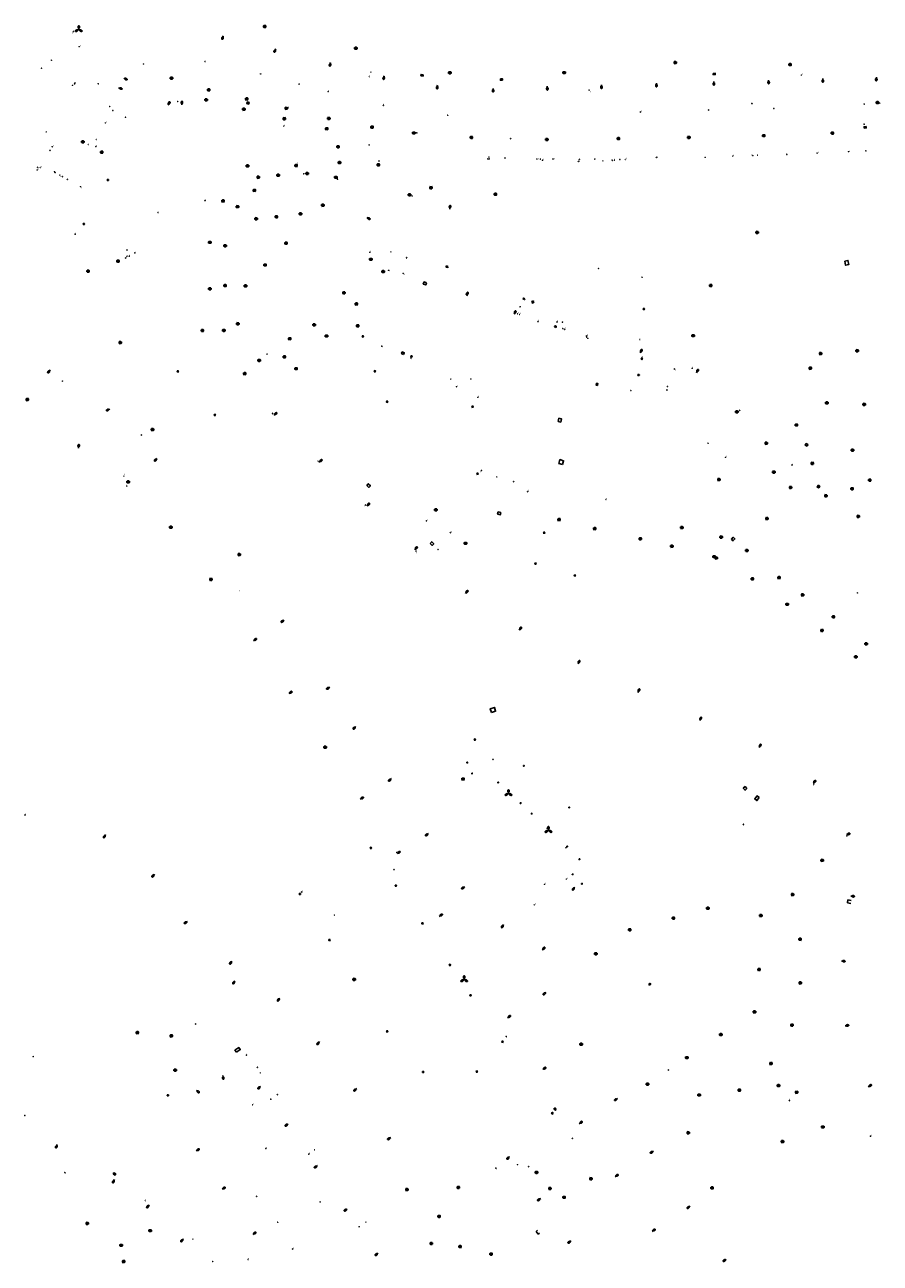
# Model space of a CAD drawing. Units: inches. Extents: x 575245 to 589566, y 4788546 to 4798522.
# Drawn here: x 581243 to 581635, y 4795691 to 4796258 of the extents above; entities that cross this region are included whole.
import ezdxf

# ---------------------------------------------------------------- set-up
doc = ezdxf.new("R2010")
doc.units = ezdxf.units.IN
doc.header["$MEASUREMENT"] = 0
for name, color, linetype in [('250202', 9, 'Continuous'), ('250203', 9, 'Continuous'), ('250204', 9, 'Continuous'), ('250205', 9, 'Continuous'), ('250206', 9, 'Continuous'), ('250207', 9, 'Continuous'), ('270104', 9, 'Continuous'), ('270204', 9, 'Continuous'), ('270304', 9, 'Continuous')]:
    doc.layers.add(name, color=color, linetype=linetype)
doc.styles.add('ROMANS', font='romans__.ttf', dxfattribs={"height": 1})

# ---------------------------------------------------------------- blocks, each defined once
blk = doc.blocks.new('FAROLA')
for p, q in [((-0.35, 0), (-0.9, 0)), ((-0.63, 0.51), (-0.26, 0.25)), ((0, 0.35), (0, 0.75)), ((0.6, 0.49), (0.28, 0.22)), ((0.35, 0), (0.85, 0)), ((-0.65, -0.52), (-0.26, -0.24)), ((0, -0.35), (0, -0.75)), ((0.59, -0.52), (0.26, -0.25))]:
    blk.add_line(p, q)
blk.add_circle((0, 0), 0.355)
blk = doc.blocks.new('FAREDI')
blk.add_line((0, 0), (0.5, 0))
blk.add_lwpolyline([(0.5, 0, 0.159986), (0.54, -0.12, 0.106322), (0.68, -0.24, 0.071006), (0.86, -0.31, 0.057309), (1.1, -0.34, 0.057309), (1.34, -0.31, 0.071006), (1.52, -0.24, 0.106322), (1.66, -0.12, 0.159986), (1.7, 0, 0.159986), (1.66, 0.12, 0.106322), (1.52, 0.24, 0.071006), (1.34, 0.31, 0.057309), (1.1, 0.34, 0.057309), (0.86, 0.31, 0.071006), (0.68, 0.24, 0.106322), (0.54, 0.12, 0.159986)], format="xyb", close=True)
blk = doc.blocks.new('REIND')
blk.add_circle((0, 0), 0.055)
blk = doc.blocks.new('FAROLM')
for q in [(0, 0.5), (0.43, -0.25), (-0.43, -0.25)]:
    blk.add_line((0, 0), q)
for points in [[(0, 0.5, 0.159986), (0.12, 0.54, 0.106322), (0.24, 0.68, 0.071006), (0.31, 0.86, 0.057309), (0.34, 1.1, 0.057309), (0.31, 1.34, 0.071006), (0.24, 1.52, 0.106322), (0.12, 1.66, 0.159986), (0, 1.7, 0.159986), (-0.12, 1.66, 0.106322), (-0.24, 1.52, 0.071006), (-0.31, 1.34, 0.057309), (-0.34, 1.1, 0.057309), (-0.31, 0.86, 0.071006), (-0.24, 0.68, 0.106322), (-0.12, 0.54, 0.159986)], [(-0.43, -0.25, 0.159986), (-0.52, -0.17, 0.106322), (-0.7, -0.13, 0.071006), (-0.9, -0.16, 0.057309), (-1.12, -0.26, 0.057309), (-1.31, -0.4, 0.071006), (-1.44, -0.55, 0.106322), (-1.5, -0.73, 0.159986), (-1.47, -0.85, 0.159986), (-1.38, -0.93, 0.106322), (-1.2, -0.97, 0.071006), (-1.01, -0.94, 0.057309), (-0.78, -0.84, 0.057309), (-0.59, -0.7, 0.071006), (-0.47, -0.54, 0.106322), (-0.41, -0.37, 0.159986)], [(0.43, -0.25, 0.159986), (0.41, -0.37, 0.106322), (0.47, -0.54, 0.071006), (0.59, -0.7, 0.057309), (0.78, -0.84, 0.057309), (1.01, -0.94, 0.071006), (1.2, -0.97, 0.106322), (1.38, -0.93, 0.159986), (1.47, -0.85, 0.159986), (1.5, -0.73, 0.106322), (1.44, -0.55, 0.071006), (1.31, -0.4, 0.057309), (1.12, -0.26, 0.057309), (0.9, -0.16, 0.071006), (0.7, -0.13, 0.106322), (0.52, -0.17, 0.159986)]]:
    blk.add_lwpolyline(points, format="xyb", close=True)
blk = doc.blocks.new('FAROLJ')
for p, q in [((-0.22, 0.12), (-0.46, 0.26)), ((0, 0.25), (0, 0.53)), ((0.22, 0.12), (0.46, 0.26)), ((-0.22, -0.12), (-0.46, -0.26)), ((0, -0.25), (0, -0.53)), ((0.22, -0.12), (0.46, -0.26))]:
    blk.add_line(p, q)
blk.add_circle((0, 0), 0.248)
blk = doc.blocks.new('FAREDE')
at = {"linetype": 'Continuous'}
for p, q in [((0.42, 0), (0, 0)), ((0.42, 0.36), (0.42, -0.35)), ((0.75, 0.7), (0.57, 0.32)), ((1.07, 0.41), (0.72, 0.19)), ((0.74, -0.7), (0.56, -0.32)), ((1.06, -0.42), (0.71, -0.19)), ((1.19, 0), (0.77, 0))]:
    blk.add_line(p, q, dxfattribs=at)
blk.add_arc((0.41, 0), 0.355, 270.4282, 89.5718, dxfattribs=at)
blk = doc.blocks.new('FOCO')
at = {"flags": 128}
blk.add_lwpolyline([(-0.15, 0.15), (0.15, 0.15), (0.15, -0.15), (-0.15, -0.15), (-0.15, 0.15)], dxfattribs=at)

msp = doc.modelspace()

# ---------------------------------------------------------------- linework, layer by layer
at = {"layer": '270104', "flags": 128}
for points in [[(581425.72, 4796235.25), (581424.77, 4796235.41), (581424.68, 4796234.84), (581425.63, 4796234.68), (581425.72, 4796235.25)], [(581558.49, 4796235.91), (581559.48, 4796235.97), (581559.49, 4796235.38), (581558.5, 4796235.32), (581558.49, 4796235.91)], [(581461.05, 4796233.36), (581462.03, 4796233.39), (581462.02, 4796232.8), (581461.04, 4796232.77), (581461.05, 4796233.36)], [(581345.95, 4796222.6), (581345.14, 4796222.8), (581344.96, 4796222.06), (581345.78, 4796221.86), (581345.95, 4796222.6)], [(581627.63, 4796210.84), (581627.6, 4796211.44), (581628.58, 4796211.5), (581628.6, 4796210.9), (581627.63, 4796210.84)], [(581618.83, 4796149.92), (581620.24, 4796150.2), (581620.58, 4796148.31), (581619.18, 4796148.03), (581618.83, 4796149.92)], [(581427.24, 4796139.95), (581426.09, 4796140.37), (581425.73, 4796139.41), (581426.87, 4796139), (581427.24, 4796139.95)], [(581472.32, 4796132.69), (581472.15, 4796132.3), (581471.42, 4796132.58), (581471.59, 4796132.97), (581472.32, 4796132.69)], [(581475.72, 4796131.73), (581475.48, 4796130.96)], [(581475.48, 4796130.96), (581476.15, 4796130.72)], [(581476.39, 4796131.49), (581475.72, 4796131.73)], [(581476.15, 4796130.72), (581476.39, 4796131.49)], [(581416.74, 4796107.19), (581415.79, 4796107.6), (581416.11, 4796108.36), (581417.07, 4796107.96), (581416.74, 4796107.19)], [(581505.51, 4796093.01), (581505.72, 4796093.83), (581505.09, 4796093.96), (581504.88, 4796093.14), (581505.51, 4796093.01)], [(581487.49, 4796076.5), (581487.88, 4796077.95), (581489.08, 4796077.63), (581488.7, 4796076.18), (581487.49, 4796076.5)], [(581601.52, 4796065.13), (581600.72, 4796065.57), (581601.12, 4796066.33), (581601.92, 4796065.89), (581601.52, 4796065.13)], [(581489.53, 4796056.78), (581487.83, 4796057.29), (581488.34, 4796058.99), (581490.04, 4796058.48), (581489.53, 4796056.78)], [(581399.83, 4796047.12), (581400.77, 4796046.27), (581401.51, 4796047.07), (581400.57, 4796047.93), (581399.83, 4796047.12)], [(581606.61, 4796047.25), (581606.12, 4796046.45), (581606.86, 4796046.02), (581607.36, 4796046.81), (581606.61, 4796047.25)], [(581460.06, 4796035.09), (581459.8, 4796034.04), (581460.99, 4796033.74), (581461.24, 4796034.79), (581460.06, 4796035.09)], [(581428.92, 4796020.6), (581429.84, 4796019.71), (581430.57, 4796020.49), (581429.66, 4796021.39), (581428.92, 4796020.6)], [(581566.84, 4796022.55), (581567.59, 4796021.8), (581568.48, 4796022.68), (581567.73, 4796023.43), (581566.84, 4796022.55)], [(581457.03, 4795943.18), (581456.44, 4795944.92), (581458.32, 4795945.54), (581458.9, 4795943.8), (581457.03, 4795943.18)], [(581573.95, 4795908.39), (581573.1, 4795907.6), (581572.26, 4795908.5), (581573.1, 4795909.29), (581573.95, 4795908.39)], [(581579.61, 4795904.21), (581578.54, 4795902.86), (581577.59, 4795903.61), (581578.66, 4795904.96), (581579.61, 4795904.21)], [(581619.98, 4795856.07), (581620.26, 4795857.43)], [(581621.55, 4795855.75), (581619.98, 4795856.07)], [(581620.26, 4795857.43), (581621.74, 4795857.13)], [(581340.16, 4795787.61), (581341.9, 4795788.84), (581341.26, 4795789.74), (581339.52, 4795788.51), (581340.16, 4795787.61)], [(581485.25, 4795759.5), (581484.8, 4795759.26), (581484.48, 4795759.78), (581484.93, 4795760.02), (581485.25, 4795759.5)], [(581486.65, 4795761.45), (581486.14, 4795761.01), (581485.49, 4795761.68), (581486, 4795762.11), (581486.65, 4795761.45)], [(581283.71, 4795731.95), (581284.04, 4795732.43), (581284.89, 4795731.87), (581284.56, 4795731.38), (581283.71, 4795731.95)], [(581477.44, 4795705.57), (581478.13, 4795706.06)], [(581478.35, 4795704.28), (581477.44, 4795705.57)], [(581479.04, 4795704.76), (581478.35, 4795704.28)]]:
    msp.add_lwpolyline(points, dxfattribs=at)

# ---------------------------------------------------------------- block references
at = {"layer": '250202'}
for p, rotation in [((581334.08, 4796253.14), 256.0034885215347), ((581358.18, 4796247.13), 246.3495276128162), ((581383.29, 4796240.86), 256.125886487909), ((581286.2, 4796229.33), 340.4308685760434), ((581288.55, 4796233.69), 337.1730685812018), ((581407.83, 4796234.79), 260.0080208879168), ((581432.19, 4796230.5), 266.7026536314199), ((581482.54, 4796229.97), 271.7712558879902), ((581507.33, 4796230.68), 271.7375666804593), ((581532.49, 4796231.44), 271.5775476825402), ((581558.81, 4796232.17), 271.1686804550089), ((581583.89, 4796232.84), 271.3108241056013), ((581608.72, 4796233.52), 270.2016084325163), ((581633.28, 4796234.19), 267.2341003412686), ((581457.7, 4796229.03), 271.5955425625514), ((581308.89, 4796221.39), 63.96386862483628), ((581315.2, 4796221.43), 89.99876859159802), ((581437.87, 4796173.77), 82.65376855758187), ((581399.87, 4796169.88), 333.4336685891703), ((581445.64, 4796134.06), 72.12826858970134), ((581467.44, 4796125.59), 68.57086856884098), ((581525.11, 4796107.91), 62.636668583077), ((581254.82, 4796100.07), 233.1725685682759), ((581550.82, 4796098.82), 58.89716858286911), ((581282.15, 4796082.18), 205.463168537557), ((581357.32, 4796079.43), 36.81106857585527), ((581267.81, 4796064.29), 83.16246858273921), ((581303.8, 4796059.57), 226.8156686546927), ((581378.13, 4796057.83), 44.00466857866228), ((581400.05, 4796037.74), 51.601968596368), ((581421.87, 4796017.73), 49.72556858048578), ((581445.11, 4795997.72), 51.31466858930102), ((581362.07, 4795985.53), 213.9857685688707), ((581469.72, 4795980.87), 56.63666858622163), ((581347.98, 4795976.05), 33.53476858822289), ((581496.61, 4795965.49), 63.68166860048463), ((581364.17, 4795951.91), 31.36416857360065), ((581382.92, 4795954.79), 209.4243685835339), ((581524.07, 4795952.41), 67.05166857719767), ((581552.35, 4795939.55), 63.61946860709003), ((581394.91, 4795936.79), 221.3615686016772), ((581579.56, 4795927.14), 63.08956863439982), ((581411.13, 4795912.92), 221.4366686254865), ((581604.25, 4795910.88), 41.84806858542908), ((581396.92, 4795903.49), 31.44386859523976), ((581280.28, 4795887.25), 236.3480685978642), ((581428.15, 4795887.74), 212.5506685389995), ((581619.52, 4795887.25), 18.8985685738843), ((581413.73, 4795878.56), 33.24086858142224), ((581302.64, 4795869.14), 228.1350686497649), ((581444.77, 4795863.38), 210.3976685878339), ((581495.1, 4795863.26), 235.2676685601578), ((581621.5, 4795859.11), 355.5300685779595), ((581433.07, 4795849.83), 33.50186857969879), ((581317.72, 4795847.53), 213.5543685656828), ((581462.55, 4795846.07), 235.2676685601578), ((581480.23, 4795834.42), 45.41993915993307), ((581338.12, 4795829.33), 232.9027686122098), ((581617.27, 4795829.43), 354.1560685967275), ((581339.44, 4795820.34), 240.1933685734007), ((581360.06, 4795812.43), 231.565868598341), ((581482, 4795815.01), 216.238613678718), ((581464.37, 4795803.29), 39.78436859044302), ((581618.92, 4795799.66), 12.07556860104449), ((581378.18, 4795792.45), 231.565868598341), ((581334.01, 4795776.91), 275.8337685426498), ((581480.44, 4795779.68), 32.70076857963083), ((581321.82, 4795770.18), 320.4706685674524), ((581351.15, 4795772.13), 230.307668596862), ((581395.28, 4795770.95), 217.5949686221412), ((581629.57, 4795771.73), 33.43136857616724), ((581514.73, 4795766.57), 217.7663685634656), ((581363.9, 4795754.83), 214.8486686046957), ((581497.17, 4795754.88), 35.88226858557893), ((581410.91, 4795748.49), 208.7416685701936), ((581258.1, 4795745.34), 247.6910685768005), ((581321.72, 4795742.38), 31.76026858697731), ((581531.14, 4795742.28), 210.3947685141443), ((581465.26, 4795739.9), 227.707068635277), ((581377.27, 4795735.67), 214.8486686046957), ((581513.62, 4795730.58), 36.57806859031301), ((581284.33, 4795729.32), 241.8125685826084), ((581333.6, 4795724.84), 31.76026858697731), ((581479.51, 4795720.68), 215.6624685558954), ((581300.26, 4795717.69), 227.7531685552436), ((581390.96, 4795715.94), 214.8486686046957), ((581547.97, 4795717.11), 214.924368626722), ((581315.89, 4795702.11), 226.5659685915696), ((581347.67, 4795704.21), 31.76026858697731), ((581530.56, 4795705.58), 34.65316858914694), ((581493.43, 4795701.23), 215.6624685558954), ((581405.08, 4795695.56), 214.8486686046957), ((581564.51, 4795692.82), 214.5405685361872)]:
    msp.add_blockref('FAREDI', p, dxfattribs=dict(at, rotation=rotation))
at = {"layer": '250203', "rotation": 359.9987685839998}
for p in [(581281.34, 4796187.07), (581270.26, 4796166.9), (581526.76, 4796128), (581398.11, 4796115.41), (581420.35, 4796106.33), (581525.85, 4796105.19), (581313.31, 4796099.39), (581403.59, 4796099.49), (581524.32, 4796097.77), (581409.15, 4796085.5), (581448.35, 4796083.21), (581330.26, 4796079.49), (581450.61, 4796052.52), (581481.16, 4796025.51), (581477.1, 4796011.41), (581495.11, 4796005.94), (581449.39, 4795930.81), (581401.74, 4795881.21), (581413.22, 4795863.92), (581369.27, 4795860.09), (581425.32, 4795846.59), (581382.73, 4795838.95), (581437.97, 4795827.61), (581447.42, 4795813.66), (581409.26, 4795797.13), (581461.98, 4795792.38), (581425.64, 4795778.54), (581450.32, 4795778.75), (581308.82, 4795767.88)]:
    msp.add_blockref('FAROLJ', p, dxfattribs=at)
at = {"layer": '250204'}
for p, rotation in [((581436.82, 4796147.94), 251.7086685984171), ((581486.06, 4796119.35), 69.39), ((581529.09, 4795819.25), 303.532468559635)]:
    msp.add_blockref('FAREDE', p, dxfattribs=dict(at, rotation=rotation))
at = {"layer": '250205', "rotation": 359.9987685839998}
for p in [(581267.97, 4796256.01), (581464.77, 4795906.18), (581483.06, 4795889.26), (581444.47, 4795820.91)]:
    msp.add_blockref('FAROLM', p, dxfattribs=at)
at = {"layer": '250206', "rotation": 359.9987685839998}
for p in [(581353.14, 4796257.4), (581394.89, 4796247.39), (581541.18, 4796240.84), (581437.91, 4796236.2), (581490.29, 4796236.23), (581593.75, 4796239.9), (581310.49, 4796233.72), (581326.35, 4796223.77), (581327.49, 4796228.36), (581344.9, 4796224.19), (581343.6, 4796219.48), (581363.03, 4796219.89), (581633.75, 4796222.51), (581362.13, 4796215.13), (581382.55, 4796215.27), (581381.54, 4796210.57), (581402.29, 4796211.32), (581421.43, 4796208.59), (581447.8, 4796206.56), (581547.41, 4796206.59), (581581.69, 4796207.36), (581613.13, 4796208.55), (581269.85, 4796204.55), (581386.74, 4796202.28), (581482.35, 4796205.61), (581515.13, 4796206.01), (581278.48, 4796199.83), (581387.37, 4796195.05), (581345.26, 4796193.52), (581359.29, 4796189.25), (581367.5, 4796193.68), (581372.59, 4796190.05), (581405.2, 4796194.05), (581350.2, 4796188.34), (581385.7, 4796188.29), (581429.3, 4796183.53), (581348.4, 4796182.33), (581419.44, 4796180.29), (581458.81, 4796180.52), (581334.05, 4796177.48), (581340.72, 4796174.84), (581379.78, 4796175.49), (581349.27, 4796169.31), (581358.49, 4796170.23), (581369.55, 4796171.56), (581578.71, 4796163.06), (581328.01, 4796158.51), (581335.02, 4796156.95), (581362.9, 4796158.14), (581285.97, 4796149.92), (581401.74, 4796150.74), (581272.26, 4796145.31), (581353.32, 4796148.13), (581407.39, 4796145.13), (581335, 4796138.69), (581344.34, 4796138.55), (581557.39, 4796138.75), (581328, 4796137.24), (581389.45, 4796135.39), (581395.12, 4796130.29), (581340.85, 4796121.22), (581324.6, 4796118.13), (581334.42, 4796118.2), (581375.78, 4796120.74), (581381.45, 4796115.61), (581395.72, 4796120.31), (581549.35, 4796115.77), (581286.99, 4796112.59), (581364.59, 4796114.39), (581350.6, 4796104.45), (581362.15, 4796106.1), (581607.74, 4796107.56), (581624.52, 4796108.89), (581343.98, 4796098.39), (581367.51, 4796100.65), (581603.03, 4796100.85), (581244.43, 4796086.51), (581610.57, 4796084.99), (581627.71, 4796084.3), (581569.34, 4796080.88), (581301.77, 4796072.74), (581596.66, 4796074.86), (581582.85, 4796066.49), (581622.38, 4796063.34), (581586.34, 4796053.32), (581603.94, 4796057.29), (581290.59, 4796048.78), (581561.17, 4796049.86), (581630.23, 4796049.62), (581594, 4796046.26), (581610.18, 4796042.46), (581622.14, 4796045.68), (581431.53, 4796036.03), (581487.93, 4796031.53), (581583.17, 4796032.01), (581624.98, 4796033.02), (581310.16, 4796028.05), (581504.27, 4796027.42), (581544.22, 4796027.89), (581445.1, 4796020.68), (581525.17, 4796022.75), (581539.64, 4796019.31), (581562.23, 4796023.54), (581341.49, 4796015.51), (581558.96, 4796014.56), (581559.97, 4796013.95), (581573.98, 4796017.38), (581328.54, 4796004.14), (581576.47, 4796004.4), (581588.7, 4796004.99), (581599.5, 4795997.03), (581592.42, 4795992.74), (581613.61, 4795987.02), (581608.37, 4795980.74), (581628.62, 4795974.63), (581623.87, 4795968.69), (581380.81, 4795927.3), (581443.97, 4795912.75), (581608.49, 4795875.49), (581594.91, 4795859.83), (581540.32, 4795849.02), (581556.09, 4795853.56), (581580.39, 4795850.17), (581520.33, 4795843.7), (581598.32, 4795839.35), (581504.8, 4795832.71), (581394.15, 4795820.97), (581579.53, 4795825.51), (581598.44, 4795819.36), (581577.5, 4795806.08), (581594.63, 4795800.01), (581294.83, 4795796.6), (581310.38, 4795795.1), (581562.04, 4795795.7), (581498.05, 4795791.26), (581546.45, 4795785.13), (581585.01, 4795782.4), (581312.14, 4795779.41), (581528.49, 4795773), (581570.52, 4795770.26), (581588.45, 4795772.35), (581552.09, 4795768.01), (581596.77, 4795769.25), (581608.78, 4795753.37), (581547.13, 4795750.73), (581590.3, 4795746.67), (581477.63, 4795732.58), (581502.57, 4795729.69), (581418.29, 4795724.69), (581441.82, 4795725.68), (581483.78, 4795725.22), (581558.04, 4795725.47), (581490.25, 4795721.16), (581271.89, 4795709.23), (581433.01, 4795712.43), (581300.69, 4795705.89), (581287.4, 4795699.18), (581429.44, 4795700), (581442.61, 4795698.58), (581288.55, 4795691.73), (581456.81, 4795695.19)]:
    msp.add_blockref('FAROLA', p, dxfattribs=at)
at = {"layer": '250207', "rotation": 359.9987685839998}
for p in [(581445.91, 4795920.28), (581471.77, 4795918.81), (581448.06, 4795915.33), (581460, 4795911.19), (581470.32, 4795901.68), (581475.39, 4795896.88), (581492.56, 4795899.7), (581482.65, 4795890.19), (581491.59, 4795881.86), (581497.29, 4795875.99), (581494.12, 4795869.08), (581498.38, 4795864.77)]:
    msp.add_blockref('FOCO', p, dxfattribs=at)
at = {"layer": '270204', "rotation": 359.9987685839998}
for p in [(581265.55, 4796255.05, 24.55), (581268.15, 4796248.11, 24.59), (581255.44, 4796241.92, 24.56), (581325.83, 4796241.33, 16.54), (581250.96, 4796238.25, 24.57), (581297.61, 4796240.18, 24.88), (581351.2, 4796235.7, 16.66), (581265.09, 4796230.42, 24.78), (581265.98, 4796231.06, 24.78), (581266.27, 4796231.54, 24.78), (581276.84, 4796231.18, 24.98), (581368.91, 4796230.99, 16.79), (581401.13, 4796234.48, 11.97), (581598.96, 4796235.06, 11.3), (581382.19, 4796227.55, 16.89), (581501.75, 4796228.2, 11.71), (581282.13, 4796220.75, 25.16), (581283.55, 4796218.92, 25.21), (581309.31, 4796221.76, 25.08), (581313.27, 4796223.05, 25.11), (581363.72, 4796220.07, 24.77), (581407.49, 4796221.29, 16.85), (581525.19, 4796218.19, 14.79), (581556.45, 4796219.15, 14.18), (581586.3, 4796219.78, 13.5), (581627.7, 4796221.86, 11.08), (581634.64, 4796222.36, 11.17), (581280.2, 4796213.24, 25.18), (581289.37, 4796215.77, 25.5), (581436.93, 4796216.73, 16.93), (581627.7, 4796212.61, 16.92), (581253.09, 4796209.11, 22.97), (581361.88, 4796211.73, 24.85), (581422.77, 4796208.64, 24.16), (581255.81, 4796202.31, 22.62), (581272.35, 4796203.33, 25.19), (581275.82, 4796202.36, 25.18), (581276.01, 4796205.61, 25.13), (581400.93, 4796203.11, 25.76), (581465.78, 4796205.96, 22.65), (581254.8, 4796200.68, 22.43), (581387.51, 4796195.44, 27.03), (581405.47, 4796195.79, 25.56), (581455.37, 4796196.71, 23.23), (581455.92, 4796196.69, 23.2), (581455.94, 4796197.54, 23.17), (581463.21, 4796197.14, 22.88), (581477.77, 4796196.65, 22.43), (581479.41, 4796196.62, 22.36), (581480.38, 4796196.1, 22.34), (581485.13, 4796196.67, 22.06), (581496.73, 4796195.58, 21.7), (581497.24, 4796196.56, 21.65), (581504.28, 4796196.68, 21.4), (581508.06, 4796195.83, 21.29), (581512.34, 4796196.07, 21.18), (581513.42, 4796196.15, 21.16), (581515.77, 4796196.43, 21.09), (581518.27, 4796196.47, 20.98), (581532.48, 4796197.47, 20.39), (581554.83, 4796197.44, 19.52), (581567.52, 4796197.97, 19.03), (581576.65, 4796198.23, 18.73), (581578.89, 4796198.43, 18.65), (581592.26, 4796198.77, 18.24), (581606.17, 4796199.36, 17.71), (581620.47, 4796200.05, 17.22), (581628.47, 4796200.4, 16.95), (581248.92, 4796191.68, 21.36), (581249.15, 4796192.89, 21.47), (581250.34, 4796192.77, 21.43), (581256.82, 4796190.88, 22.4), (581257.17, 4796190.44, 22.5), (581367.99, 4796194.12, 28.88), (581371.05, 4796189.97, 35.92), (581259.31, 4796189.29, 22.62), (581260.45, 4796188.62, 22.75), (581262.76, 4796187.34, 22.84), (581386.43, 4796187.39, 35.76), (581268.78, 4796184.03, 23.46), (581420.66, 4796179.75, 41.84), (581325.81, 4796177.62, 31.39), (581304.3, 4796172.17, 29.77), (581266.32, 4796162.23, 27.23), (581289.46, 4796151.32, 27.95), (581289.98, 4796152.08, 27.96), (581290.04, 4796154.97, 27.96), (581291.09, 4796152.16, 27.96), (581293.61, 4796153.64, 27.89), (581401.26, 4796153.96, 45.51), (581411, 4796154.17, 45.75), (581418.12, 4796151.49, 46.19), (581409.82, 4796145.7, 46.46), (581506.07, 4796146.5, 52.42), (581416.56, 4796144.32, 47.77), (581525.93, 4796142.54, 52.47), (581445.34, 4796134.8, 52.83), (581406.8, 4796110.94, 52.88), (581524.94, 4796114.03, 63.31), (581354.2, 4796107.33, 42.57), (581420.07, 4796105.64, 52.88), (581526.07, 4796105.93, 68.47), (581540.73, 4796100.5, 68.46), (581548.9, 4796100.82, 66.6), (581260.45, 4796094.96, 12.61), (581438.36, 4796095.86, 59.83), (581447.53, 4796095.94, 60.17), (581524.71, 4796097.74, 68.45), (581440.97, 4796092.39, 60.01), (581520.79, 4796090.62, 69.49), (581537.33, 4796090.87, 69.53), (581537.58, 4796092.53, 68.86), (581450.75, 4796087.56, 60.01), (581356.79, 4796080.03, 41.93), (581570.62, 4796081.61, 69.31), (581296.62, 4796070.27, 15.43), (581556.17, 4796066.51, 72.34), (581564.15, 4796060.06, 73.03), (581377.69, 4796058.13, 44.4), (581452.39, 4796054, 62.03), (581594.59, 4796056.52, 72.22), (581288.67, 4796051.44, 15.73), (581290.03, 4796046.84, 16.02), (581606.79, 4796046.6, 73.18), (581610.17, 4796042.45, 73.46), (581399.38, 4796038.24, 46.34), (581509.41, 4796040.74, 67.53), (581427.25, 4796030.97, 51.82), (581438.11, 4796025.58, 51.35), (581422.42, 4796017.11, 48.19), (581432.52, 4796017.81, 48.62), (581624.56, 4795997.97, 76.54), (581457.7, 4795921.77, 38.91), (581604.64, 4795910.39, 58.93), (581243.33, 4795896.28, 53.41), (581572.36, 4795891.82, 40.21), (581619.72, 4795886.69, 60.66), (581413.55, 4795879.06, 32.78), (581491.1, 4795881.25, 38.91), (581412.35, 4795871.21, 33.6), (581491.33, 4795866.86, 38.19), (581370.09, 4795861, 36.63), (581481.27, 4795864.5, 38.26), (581476.58, 4795855.12, 38.28), (581385.13, 4795850.4, 36.73), (581321.54, 4795800.54, 61.68), (581463.74, 4795794.86, 42.03), (581247.1, 4795785.59, 42.35), (581344.8, 4795786.29, 61.51), (581349.75, 4795780.66, 61.71), (581351.12, 4795778.19, 60.51), (581537.98, 4795779.5, 46.83), (581355.9, 4795766.08, 60.49), (581358.94, 4795768.14, 60.55), (581593.38, 4795765.45, 51.72), (581243.29, 4795758.66, 37.46), (581347.59, 4795763.52, 60.21), (581486.07, 4795761.56, 46.68), (581494.04, 4795748.18, 47.73), (581630.59, 4795749.14, 52.67), (581353.66, 4795743.49, 59.39), (581376.01, 4795742.93, 62.86), (581373.37, 4795740.95, 62.68), (581468.9, 4795736.12, 63.47), (581261.56, 4795732.46, 39.1), (581458.98, 4795734.55, 63.55), (581473.99, 4795735.19, 63.44), (581298.55, 4795719.69, 41.57), (581349.46, 4795721.65, 58.61), (581378.5, 4795719.02, 64.23), (581359.07, 4795709.76, 58.21), (581396.35, 4795707.69, 65.69), (581399.53, 4795709.8, 65.8), (581320.32, 4795701.98, 47.46), (581365.9, 4795697.47, 59.99), (581329.31, 4795691.74, 48.09), (581345.56, 4795692.68, 53.53)]:
    msp.add_blockref('REIND', p, dxfattribs=at)
at = {"layer": '270204'}
for p in [(581401.8, 4796236.45, 11.87), (581576.29, 4796222.04, 11.23), (581470.12, 4796129.01, 56.27), (581469.01, 4796125.78, 56.69), (581469.91, 4796125.46, 56.96), (581478.26, 4796122.2, 57.82), (581487, 4796122.01, 59), (581489.48, 4796121.99, 59.12), (581489.63, 4796118.98, 59.54), (581490.51, 4796118.69, 59.72), (581500.41, 4796115.59, 60.9), (581500.59, 4796115.1, 60.93), (581501.08, 4796114.57, 60.93), (581459.42, 4796051.14, 63.2), (581467.17, 4796048.9, 62.88), (581473.53, 4796044.3, 64.78)]:
    msp.add_blockref('REIND', p, dxfattribs=at)

# ---------------------------------------------------------------- texts
at = {"layer": '270304', "style": 'ROMANS'}
for p in [(581264.93, 4796254.12), (581268.46, 4796248.21), (581255.75, 4796242.02), (581326.14, 4796241.44), (581251.14, 4796238.32), (581297.99, 4796239.75), (581351.36, 4796235.35), (581599.12, 4796235.24), (581264.72, 4796230.5), (581265.63, 4796230.35), (581266.57, 4796231.64), (581277.02, 4796230.59), (581368.42, 4796230.4), (581313.57, 4796223.15), (581382.34, 4796227.55), (581502.06, 4796227.19), (581282.43, 4796220.55), (581283.85, 4796219.03), (581309.63, 4796221.33), (581364.03, 4796220.18), (581407.56, 4796221.34), (581525.4, 4796218.27), (581556.61, 4796219.21), (581586.4, 4796219.94), (581627.78, 4796221.97), (581634.85, 4796221.84), (581280.5, 4796213.35), (581289.05, 4796215.66), (581362.18, 4796211.83), (581437.09, 4796216.83), (581628.06, 4796212.26), (581253.29, 4796209.22), (581423.22, 4796208.75), (581255.1, 4796200.78), (581256.11, 4796202.42), (581272.65, 4796203.44), (581276.13, 4796202.47), (581276.31, 4796205.72), (581401.23, 4796203.21), (581466.08, 4796206.06), (581387.65, 4796195.51), (581406.25, 4796195.27), (581455.05, 4796196.53), (581455.61, 4796197.48), (581456.1, 4796196.51), (581462.72, 4796196.82), (581478.23, 4796196.49), (581479.87, 4796196.47), (581480.69, 4796196.21), (581485.59, 4796196.51), (581497.19, 4796195.26), (581497.54, 4796196.66), (581504.59, 4796196.79), (581508.36, 4796195.94), (581511.95, 4796196.1), (581513.04, 4796196.16), (581515.48, 4796196.2), (581518.57, 4796196.57), (581532.89, 4796197.2), (581554.52, 4796197.34), (581567.82, 4796198.08), (581576.12, 4796198.14), (581579.2, 4796198.53), (581591.94, 4796198.74), (581606.47, 4796199.46), (581620.79, 4796199.82), (581628.12, 4796200.2), (581249.23, 4796191.79), (581249.45, 4796192.99), (581250.65, 4796192.87), (581256.78, 4796189.8), (581257.53, 4796189.61), (581367.83, 4796194.54), (581370.64, 4796189.34), (581259.6, 4796188.46), (581260.74, 4796187.79), (581263.05, 4796186.51), (581386.48, 4796187.39), (581269.07, 4796183.2), (581421.08, 4796178.96), (581325.92, 4796177.63), (581304.44, 4796171.56), (581266.49, 4796162.22), (581289.64, 4796151.35), (581290.1, 4796154.97), (581290.16, 4796152.11), (581291.26, 4796152.18), (581293.79, 4796153.66), (581401.57, 4796154.07), (581411.28, 4796153.53), (581417.81, 4796150.91), (581410.13, 4796145.29), (581506.4, 4796145.94), (581416.9, 4796143.52), (581526.27, 4796141.9), (581445.65, 4796134.9), (581406.96, 4796110.36), (581525.17, 4796113.33), (581354.36, 4796107.33), (581420.22, 4796105.01), (581526.38, 4796106.03), (581541.13, 4796099.73), (581549.04, 4796100.9), (581260.74, 4796094.16), (581438.5, 4796095.87), (581447.64, 4796096.13), (581525.01, 4796097.84), (581441.1, 4796092.39), (581451.05, 4796087.67), (581521.19, 4796090.17), (581537.23, 4796092.34), (581537.82, 4796090.15), (581570.79, 4796081.62), (581356.43, 4796080.06), (581296.18, 4796069.62), (581556.48, 4796066.61), (581564.45, 4796060.16), (581377.3, 4796058.18), (581451.95, 4796053.15), (581594.75, 4796056.56), (581288.91, 4796051.97), (581289.51, 4796046.96), (581607.1, 4796046.7), (581610.61, 4796041.68), (581398.83, 4796037.62), (581509.72, 4796040.85), (581427.55, 4796031.07), (581438.42, 4796025.69), (581422.34, 4796016.05), (581432.2, 4796017.82), (581341.47, 4795998.65), (581624.12, 4795997.95), (581458, 4795921.88), (581604.34, 4795909.59), (581243.63, 4795896.38), (581572.45, 4795891.91), (581619.8, 4795885.86), (581413.85, 4795879.17), (581490.49, 4795880.82), (581412.65, 4795871.31), (581491.63, 4795866.97), (581370.19, 4795861.05), (581481.57, 4795864.61), (581476.89, 4795855.23), (581384.73, 4795849.67), (581321.71, 4795800.54), (581463.89, 4795794.29), (581247.22, 4795785.38), (581344.8, 4795786.29), (581349.53, 4795780.71), (581351.43, 4795778.29), (581537.57, 4795779.62), (581356.2, 4795766.19), (581359.24, 4795768.24), (581593.49, 4795765.63), (581347.9, 4795763.63), (581486.12, 4795761.59), (581494.16, 4795747.54), (581630.71, 4795749.13), (581353.97, 4795743.6), (581373.68, 4795741.05), (581375.72, 4795742.18), (581469.02, 4795736.12), (581261.91, 4795731.85), (581459.15, 4795733.88), (581474.06, 4795735.22), (581298.04, 4795719.7), (581349.76, 4795721.75), (581378.8, 4795719.13), (581359.38, 4795709.87), (581396.65, 4795707.79), (581399.84, 4795709.91), (581320.62, 4795702.09), (581366.21, 4795697.58), (581329.62, 4795691.85), (581345.7, 4795692.67)]:
    msp.add_text('I', height=0.65, rotation=359.9988, dxfattribs=at).set_placement(p)
for p in [(581402.11, 4796236.56), (581575.97, 4796221.88), (581470.37, 4796129.26), (581469.26, 4796126.03), (581470.16, 4796125.71), (581478.51, 4796122.45), (581487.25, 4796122.26), (581489.73, 4796122.24), (581489.88, 4796119.23), (581490.76, 4796118.94), (581500.66, 4796115.84), (581500.84, 4796115.35), (581501.33, 4796114.82), (581459.67, 4796051.39), (581466.74, 4796048.57), (581473.78, 4796044.55)]:
    msp.add_text('I', height=0.65, dxfattribs=at).set_placement(p)

doc.saveas('drawing.dxf')
